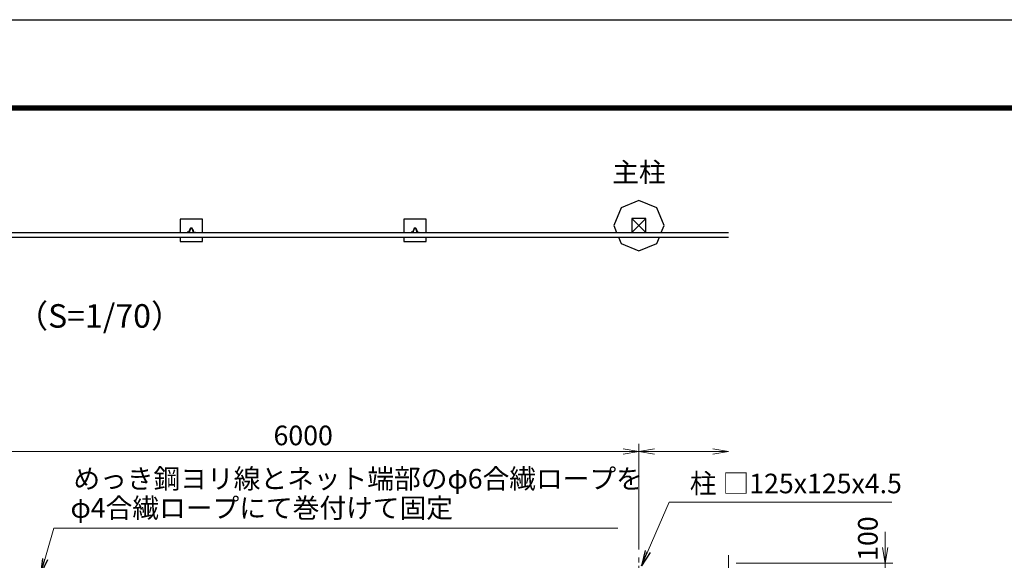
# Model space of a CAD drawing. Units: millimetres. Extents: x 0 to 29400, y 0 to 20790.
# Drawn here: x 9522 to 18321, y 15963 to 20790 of the extents above; entities that cross this region are included whole.
import ezdxf
from ezdxf.enums import TextEntityAlignment as Align

# ---------------------------------------------------------------- set-up
doc = ezdxf.new("R2010")
doc.units = ezdxf.units.MM
doc.header["$LTSCALE"] = 5
doc.header["$MEASUREMENT"] = 0
doc.header["$PDMODE"] = 35
doc.linetypes.add('CENTER', pattern=[50.8, 31.75, -6.35, 6.35, -6.35])
doc.layers.get('Defpoints').update_dxf_attribs({"color": 8})
for name, color, linetype, lineweight in [('D-BMK', 2, 'CENTER', 13), ('D-STR-DIM', 7, 'Continuous', 13), ('D-STR-TXT', 7, 'Continuous', 13), ('D-TTL-TXT', 7, 'Continuous', 13)]:
    doc.layers.add(name, color=color, linetype=linetype, lineweight=lineweight)
for name, color, linetype in [('D-STR1', 1, 'Continuous'), ('D-STR4', 7, 'Continuous'), ('D-TTL', 2, 'Continuous')]:
    doc.layers.add(name, color=color, linetype=linetype)
doc.styles.add('ゴシック', font='txt')
doc.dimstyles.new('STYLE', dxfattribs={"dimscale": 70, "dimtxt": 2.5, "dimasz": 2, "dimexe": 1, "dimexo": 1, "dimgap": 0.8, "dimtad": 1, "dimdsep": 46, "dimtxsty": 'ゴシック', "dimblk": 'OPEN', "dimcen": 1e-08, "dimclrd": 256, "dimclre": 256, "dimclrt": 256, "dimadec": 0, "dimazin": 2, "dimtfac": 1, "dimtmove": 2, "dimatfit": 3, "dimldrblk": 'OPEN', "dimfxl": 0, "dimtolj": 1, "dimtzin": 0, "dimlwd": -1, "dimlwe": -1, "dimarcsym": 0})

# ---------------------------------------------------------------- blocks, each defined once
blk = doc.blocks.new('_Open')
at = {"color": 0, "linetype": 'ByBlock', "lineweight": -2}
for p, q in [((-1, 0.167), (0, 0)), ((-1, -0.167), (0, 0)), ((0, 0), (-1, 0))]:
    blk.add_line(p, q, dxfattribs=at)
blk = doc.blocks.new('*D17')
at = {"layer": 'D-STR-DIM'}
for p, q in [((17255.8, 16077.5), (17255.8, 16217.5)), ((15925.8, 15937.5), (17325.8, 15937.5)), ((17255.8, 15837.5), (17255.8, 15937.5)), ((15925.8, 15837.5), (17325.8, 15837.5)), ((17255.8, 15697.5), (17255.8, 15557.5))]:
    blk.add_line(p, q, dxfattribs=at)
at = {"layer": 'Defpoints', "color": 0}
for p in [(15855.8, 15937.5), (17255.8, 15937.5), (15855.8, 15837.5)]:
    blk.add_point(p, dxfattribs=at)
at = {"layer": 'D-STR-DIM', "xscale": 140, "yscale": 140, "zscale": 140}
for p, rotation in [((17255.8, 15937.5), 270), ((17255.8, 15837.5), 90)]:
    blk.add_blockref('_Open', p, dxfattribs=dict(at, rotation=rotation))
at = {"layer": 'D-STR-DIM', "insert": (17101.3, 16156.7), "char_height": 175, "attachment_point": 5, "rotation": 90, "style": 'ゴシック'}
blk.add_mtext('\\A1;100', dxfattribs=at)
blk = doc.blocks.new('*D20')
at = {"layer": 'D-STR-DIM'}
for p, q in [((9055.8, 16058.5), (9055.8, 17004.3)), ((15055.8, 16058.5), (15055.8, 17004.3)), ((9195.8, 16934.3), (14915.8, 16934.3))]:
    blk.add_line(p, q, dxfattribs=at)
at = {"layer": 'Defpoints', "color": 0}
for p in [(15055.8, 16934.3), (9055.8, 15988.5), (15055.8, 15988.5)]:
    blk.add_point(p, dxfattribs=at)
at = {"layer": 'D-STR-DIM', "xscale": 140, "yscale": 140, "zscale": 140, "rotation": 180}
blk.add_blockref('_Open', (9055.8, 16934.3), dxfattribs=at)
at = {"layer": 'D-STR-DIM', "xscale": 140, "yscale": 140, "zscale": 140}
blk.add_blockref('_Open', (15055.8, 16934.3), dxfattribs=at)
at = {"layer": 'D-STR-DIM', "insert": (12055.8, 17077.8), "char_height": 175, "attachment_point": 5, "style": 'ゴシック'}
blk.add_mtext('\\A1;6000', dxfattribs=at)
blk = doc.blocks.new('*D24')
at = {"layer": 'D-STR-DIM'}
for p, q in [((15055.8, 16058.5), (15055.8, 17004.3)), ((15195.8, 16934.3), (15715.8, 16934.3))]:
    blk.add_line(p, q, dxfattribs=at)
at = {"layer": 'Defpoints', "color": 0}
for p in [(15855.8, 16934.3), (15055.8, 15988.5), (15855.8, 16009.9)]:
    blk.add_point(p, dxfattribs=at)
at = {"layer": 'D-STR-DIM', "xscale": 140, "yscale": 140, "zscale": 140, "rotation": 180}
blk.add_blockref('_Open', (15055.8, 16934.3), dxfattribs=at)
at = {"layer": 'D-STR-DIM', "xscale": 140, "yscale": 140, "zscale": 140}
blk.add_blockref('_Open', (15855.8, 16934.3), dxfattribs=at)

msp = doc.modelspace()

# ---------------------------------------------------------------- linework, layer by layer
at = {"layer": 'D-BMK'}
msp.add_line((15055.762, 9086.522), (15055.762, 15988.522), dxfattribs=at)
at = {"layer": 'D-STR-DIM'}
msp.add_line((15855.762, 13803.827), (15855.762, 16009.93), dxfattribs=at)
at = {"layer": 'D-STR1'}
for p, q in [((14993.262, 19013.867), (15118.262, 18888.867)), ((15118.262, 19013.867), (14993.262, 18888.867)), ((11061.332, 18928.867), (11050.192, 18928.867)), ((11059.832, 18924.367), (11052.032, 18924.367)), ((13061.332, 18928.867), (13050.192, 18928.867)), ((13059.832, 18924.367), (13052.032, 18924.367)), ((2993.262, 18888.867), (15855.762, 18888.867)), ((2993.262, 18848.867), (15855.762, 18848.867)), ((11019.262, 18890.867), (11019.262, 18888.867)), ((11035.291, 18888.867), (11019.262, 18888.867)), ((11031.018, 18892.367), (11020.762, 18892.367)), ((11076.233, 18888.867), (11092.262, 18888.867)), ((11080.506, 18892.367), (11090.762, 18892.367)), ((11092.262, 18890.867), (11092.262, 18888.867)), ((11092.262, 18890.867), (11092.262, 18888.867)), ((13019.262, 18890.867), (13019.262, 18888.867)), ((13035.291, 18888.867), (13019.262, 18888.867)), ((13031.018, 18892.367), (13020.762, 18892.367)), ((13076.233, 18888.867), (13092.262, 18888.867)), ((13080.506, 18892.367), (13090.762, 18892.367)), ((13092.262, 18890.867), (13092.262, 18888.867)), ((13092.262, 18890.867), (13092.262, 18888.867))]:
    msp.add_line(p, q, dxfattribs=at)
msp.add_lwpolyline([(14993.262, 19013.867), (14993.262, 18888.867), (15118.262, 18888.867), (15118.262, 19013.867)], close=True, dxfattribs=at)
for centre, radius, start, end in [((11123.719, 18878.016), 90.5, 146.6714833, 168.8028042), ((11120.762, 18878.067), 84, 147.4915957, 171.1552735), ((11050.192, 18926.367), 2.5, 90, 146.6714833), ((11052.032, 18921.867), 2.5, 90, 147.4915957), ((11059.492, 18921.867), 2.5, 32.5084043, 90), ((11061.332, 18926.367), 2.5, 33.3285167, 90), ((10990.762, 18878.067), 84, 8.8447265, 32.5084043), ((10987.805, 18878.016), 90.5, 11.1971958, 33.3285167), ((13123.719, 18878.016), 90.5, 146.6714833, 168.8028042), ((13120.762, 18878.067), 84, 147.4915957, 171.1552735), ((13050.192, 18926.367), 2.5, 90, 146.6714833), ((13052.032, 18921.867), 2.5, 90, 147.4915957), ((13059.492, 18921.867), 2.5, 32.5084043, 90), ((13061.332, 18926.367), 2.5, 33.3285167, 90), ((12990.762, 18878.067), 84, 8.8447265, 32.5084043), ((12987.805, 18878.016), 90.5, 11.1971958, 33.3285167), ((11020.762, 18890.867), 1.5, 90, 180), ((11031.018, 18896.367), 4, 270, 348.8028042), ((11035.291, 18891.367), 2.5, 270, 351.1552735), ((11076.233, 18891.367), 2.5, 188.8447265, 270), ((11080.506, 18896.367), 4, 191.1971958, 270), ((11090.762, 18890.867), 1.5, 0, 90), ((13020.762, 18890.867), 1.5, 90, 180), ((13031.018, 18896.367), 4, 270, 348.8028042), ((13035.291, 18891.367), 2.5, 270, 351.1552735), ((13076.233, 18891.367), 2.5, 188.8447265, 270), ((13080.506, 18896.367), 4, 191.1971958, 270), ((13090.762, 18890.867), 1.5, 0, 90)]:
    msp.add_arc(centre, radius, start, end, dxfattribs=at)
at = {"layer": 'D-STR4'}
for p, q in [((14896.663, 19110.466), (14830.762, 18951.367)), ((15055.762, 19176.367), (14896.663, 19110.466)), ((15214.861, 19110.466), (15055.762, 19176.367)), ((15280.762, 18951.367), (15214.861, 19110.466)), ((10955.762, 19008.867), (10955.762, 18888.867)), ((11155.762, 19008.867), (10955.762, 19008.867)), ((11155.762, 18888.867), (11155.762, 19008.867)), ((12955.762, 19008.867), (12955.762, 18888.867)), ((13155.762, 19008.867), (12955.762, 19008.867)), ((13155.762, 18888.867), (13155.762, 19008.867)), ((14830.762, 18951.367), (14856.65, 18888.867)), ((15254.874, 18888.867), (15280.762, 18951.367)), ((10955.762, 18848.867), (10955.762, 18808.867)), ((11155.762, 18808.867), (11155.762, 18848.867)), ((12955.762, 18848.867), (12955.762, 18808.867)), ((13155.762, 18808.867), (13155.762, 18848.867)), ((14873.219, 18848.867), (14896.663, 18792.268)), ((15214.861, 18792.268), (15238.305, 18848.867)), ((10955.762, 18808.867), (11155.762, 18808.867)), ((12955.762, 18808.867), (13155.762, 18808.867)), ((14896.663, 18792.268), (15055.762, 18726.367)), ((15055.762, 18726.367), (15214.861, 18792.268))]:
    msp.add_line(p, q, dxfattribs=at)
at = {"layer": 'D-TTL'}
msp.add_lwpolyline([(0, 20790), (29400, 20790), (29400, 0), (0, 0)], close=True, dxfattribs=at)
at = {"layer": 'D-TTL', "color": 7}
for points in [[(945, 20020), (28455, 20020), (28455, 770), (945, 770)], [(953.75, 20011.25), (28446.25, 20011.25), (28446.25, 778.75), (953.75, 778.75)], [(962.5, 20002.5), (28437.5, 20002.5), (28437.5, 787.5), (962.5, 787.5)], [(971.25, 19993.75), (28428.75, 19993.75), (28428.75, 796.25), (971.25, 796.25)], [(980, 19985), (28420, 19985), (28420, 805), (980, 805)]]:
    msp.add_lwpolyline(points, close=True, dxfattribs=at)

# ---------------------------------------------------------------- texts
at = {"layer": 'D-STR-TXT', "style": 'ゴシック'}
msp.add_text('主柱', height=175, dxfattribs=at).set_placement((15055.762, 19405.366), align=Align.MIDDLE)
for s, p in [('めっき鋼ヨリ線とネット端部のφ6合繊ロープを', (10002.262, 16604.063)), ('柱 □125x125x4.5', (15510.384, 16561.298)), ('φ4合繊ロープにて巻付けて固定', (9976.501, 16343.086))]:
    msp.add_text(s, height=175, dxfattribs=at).set_placement(p)
at = {"layer": 'D-TTL-TXT', "style": 'ゴシック'}
msp.add_text('（S=1/70）', height=210, dxfattribs=at).set_placement((10235.704, 18117.744), align=Align.MIDDLE)

# ---------------------------------------------------------------- dimensions: what is measured, and where the dimension line sits
at = {"layer": 'D-STR-DIM'}
dim = msp.add_linear_dim(base=(15055.762, 16934.255), p1=(9055.762, 15988.522), p2=(15055.762, 15988.522), dimstyle='STYLE', dxfattribs=at)
dim.commit()
dim.dimension.update_dxf_attribs({"geometry": '*D20', "text_midpoint": (12055.762, 17077.755)})
dim = msp.add_linear_dim(base=(15855.762, 16934.255), p1=(15055.762, 15988.522), p2=(15855.762, 16009.93), text=' ', dimstyle='STYLE', override={"dimse2": 1}, dxfattribs=at)
dim.commit()
dim.dimension.update_dxf_attribs({"geometry": '*D24', "text_midpoint": (15455.762, 16934.255)})
dim = msp.add_linear_dim(base=(17255.762, 15937.522), p1=(15855.762, 15837.522), p2=(15855.762, 15937.522), angle=90, dimstyle='STYLE', dxfattribs=at)
dim.commit()
dim.dimension.update_dxf_attribs({"geometry": '*D17', "text_midpoint": (17101.294, 16156.719), "dimtype": 160})

# ---------------------------------------------------------------- leaders
at = {"layer": 'D-STR-TXT'}
for points in [[(15077.649, 15912.757), (15325.044, 16481.314), (17316.348, 16481.314)], [(9708.935, 15837.522), (9826.694, 16249.333), (14868.506, 16249.333)]]:
    msp.add_leader(points, dimstyle='STYLE', override={"dimscale": 70, "dimgap": 0.8, "dimtad": 1}, dxfattribs=at)

doc.saveas('drawing.dxf')
